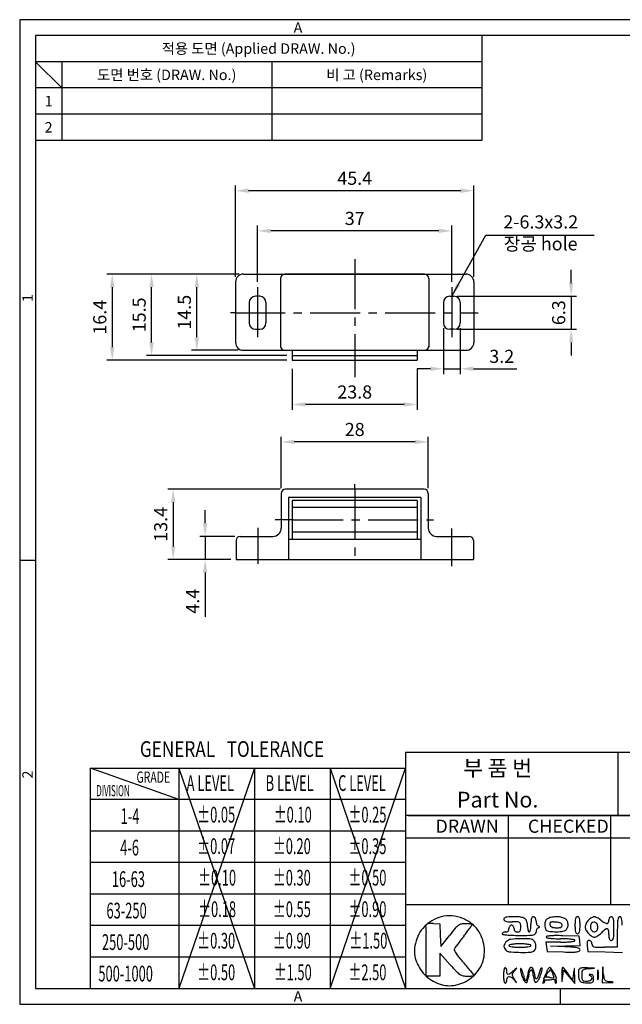
# Model space of a CAD drawing. Units: millimetres. Extents: x 0 to 254, y 0 to 188.
# Drawn here: x 0 to 115, y 0 to 188 of the extents above; entities that cross this region are included whole.
import ezdxf
from ezdxf.enums import TextEntityAlignment as Align

# ---------------------------------------------------------------- set-up
doc = ezdxf.new("R2010")
doc.units = ezdxf.units.MM
doc.header["$LTSCALE"] = 0.5
for name, pattern in [('AUSGEZOGEN', [0]), ('CENTER', [50.8, 31.75, -6.35, 6.35, -6.35]), ('CENTER2', [28.575, 19.05, -3.175, 3.175, -3.175])]:
    doc.linetypes.add(name, pattern=pattern)
doc.layers.add('4', color=4, linetype='Continuous')
doc.layers.add('cen', color=1, linetype='Continuous')
doc.styles.get("Standard").update_dxf_attribs({"font": 'BareunDotum1.ttf', "width": 0.8})
doc.styles.add('style1', font='gulim.ttc')
doc.styles.add('TXT', font='simplex.shx', dxfattribs={"bigfont": 'whgtxt.shx'})
doc.dimstyles.new('ISO-25', dxfattribs={"dimtxt": 2.5, "dimasz": 2.5, "dimexe": 1, "dimexo": 1, "dimgap": 0.8, "dimtad": 1, "dimdsep": 46, "dimtxsty": 'Standard', "dimcen": 2.5, "dimclrd": 6, "dimclre": 6, "dimazin": 2, "dimtfac": 1, "dimtmove": 0, "dimatfit": 3, "dimfxl": 1, "dimarcsym": 0})

# ---------------------------------------------------------------- blocks, each defined once
blk = doc.blocks.new('*D17')
at = {"color": 6, "lineweight": -2}
for p, q in [((45.3, 137.58), (45.3, 148.28)), ((82.3, 137.58), (82.3, 148.28)), ((79.8, 147.28), (47.8, 147.28))]:
    blk.add_line(p, q, dxfattribs=at)
at = {"color": 6}
for points in [[(47.8, 147.7), (47.8, 146.87), (45.3, 147.28)], [(79.8, 147.7), (79.8, 146.87), (82.3, 147.28)]]:
    blk.add_solid(points, dxfattribs=at)
at = {"layer": 'Defpoints', "color": 0}
for p in [(45.3, 147.28), (45.3, 136.58), (82.3, 136.58)]:
    blk.add_point(p, dxfattribs=at)
at = {"color": 0, "insert": (63.8, 149.33), "char_height": 2.5, "attachment_point": 5}
blk.add_mtext('37', dxfattribs=at)
blk = doc.blocks.new('*D18')
at = {"color": 6, "lineweight": -2}
for p, q in [((41.8, 139.04), (32.73, 139.04)), ((33.73, 127.04), (33.73, 136.54)), ((41.6, 124.54), (32.73, 124.54))]:
    blk.add_line(p, q, dxfattribs=at)
at = {"color": 6}
for points in [[(33.32, 136.54), (34.15, 136.54), (33.73, 139.04)], [(33.32, 127.04), (34.15, 127.04), (33.73, 124.54)]]:
    blk.add_solid(points, dxfattribs=at)
at = {"layer": 'Defpoints', "color": 0}
for p in [(33.73, 139.04), (42.8, 139.04), (42.6, 124.54)]:
    blk.add_point(p, dxfattribs=at)
at = {"color": 0, "insert": (31.68, 131.79), "char_height": 2.5, "attachment_point": 5, "rotation": 90}
blk.add_mtext('14.5', dxfattribs=at)
blk = doc.blocks.new('*D16')
at = {"color": 6, "lineweight": -2}
for p, q in [((51.9, 121.04), (51.9, 113.23)), ((75.7, 121.04), (75.7, 113.23)), ((73.2, 114.23), (54.4, 114.23))]:
    blk.add_line(p, q, dxfattribs=at)
at = {"color": 6}
for points in [[(54.4, 114.65), (54.4, 113.82), (51.9, 114.23)], [(73.2, 114.65), (73.2, 113.82), (75.7, 114.23)]]:
    blk.add_solid(points, dxfattribs=at)
at = {"layer": 'Defpoints', "color": 0}
for p in [(51.9, 122.04), (75.7, 122.04), (51.9, 114.23)]:
    blk.add_point(p, dxfattribs=at)
at = {"color": 0, "insert": (63.8, 116.28), "char_height": 2.5, "attachment_point": 5}
blk.add_mtext('23.8', dxfattribs=at)
blk = doc.blocks.new('*D19')
at = {"color": 6, "lineweight": -2}
for p, q in [((49.8, 98.3), (49.8, 108.09)), ((75.3, 107.09), (52.3, 107.09)), ((77.8, 98.3), (77.8, 108.09))]:
    blk.add_line(p, q, dxfattribs=at)
at = {"color": 6}
for points in [[(52.3, 107.51), (52.3, 106.68), (49.8, 107.09)], [(75.3, 107.51), (75.3, 106.68), (77.8, 107.09)]]:
    blk.add_solid(points, dxfattribs=at)
at = {"layer": 'Defpoints', "color": 0}
for p in [(49.8, 107.09), (49.8, 97.3), (77.8, 97.3)]:
    blk.add_point(p, dxfattribs=at)
at = {"color": 0, "insert": (63.8, 109.14), "char_height": 2.5, "attachment_point": 5}
blk.add_mtext('28', dxfattribs=at)
blk = doc.blocks.new('*D20')
at = {"color": 6, "lineweight": -2}
for p, q in [((49.6, 98.1), (28.23, 98.1)), ((29.23, 95.6), (29.23, 87.2)), ((40.2, 84.7), (28.23, 84.7))]:
    blk.add_line(p, q, dxfattribs=at)
at = {"color": 6}
for points in [[(28.81, 95.6), (29.65, 95.6), (29.23, 98.1)], [(28.81, 87.2), (29.65, 87.2), (29.23, 84.7)]]:
    blk.add_solid(points, dxfattribs=at)
at = {"layer": 'Defpoints', "color": 0}
for p in [(50.6, 98.1), (29.23, 84.7), (41.2, 84.7)]:
    blk.add_point(p, dxfattribs=at)
at = {"color": 0, "insert": (27.18, 91.4), "char_height": 2.5, "attachment_point": 5, "rotation": 90}
blk.add_mtext('13.4', dxfattribs=at)
blk = doc.blocks.new('*D21')
at = {"color": 6, "lineweight": -2}
for p, q in [((35.31, 91.6), (35.31, 94.1)), ((41, 89.1), (34.31, 89.1)), ((35.31, 89.1), (35.31, 84.7)), ((40.2, 84.7), (34.31, 84.7)), ((35.31, 82.2), (35.31, 73.81))]:
    blk.add_line(p, q, dxfattribs=at)
at = {"color": 6}
for points in [[(34.89, 91.6), (35.73, 91.6), (35.31, 89.1)], [(34.89, 82.2), (35.73, 82.2), (35.31, 84.7)]]:
    blk.add_solid(points, dxfattribs=at)
at = {"layer": 'Defpoints', "color": 0}
for p in [(42, 89.1), (35.31, 84.7), (41.2, 84.7)]:
    blk.add_point(p, dxfattribs=at)
at = {"color": 0, "insert": (33.26, 76.76), "char_height": 2.5, "attachment_point": 5, "rotation": 90}
blk.add_mtext('4.4', dxfattribs=at)
blk = doc.blocks.new('*D22')
at = {"color": 6, "lineweight": -2}
for p, q in [((105.01, 137.35), (105.01, 139.85)), ((83.3, 134.85), (106.01, 134.85)), ((105.01, 134.85), (105.01, 128.55)), ((83.3, 128.55), (106.01, 128.55)), ((105.01, 126.05), (105.01, 123.55))]:
    blk.add_line(p, q, dxfattribs=at)
at = {"color": 6}
for points in [[(104.6, 137.35), (105.43, 137.35), (105.01, 134.85)], [(104.6, 126.05), (105.43, 126.05), (105.01, 128.55)]]:
    blk.add_solid(points, dxfattribs=at)
at = {"layer": 'Defpoints', "color": 0}
for p in [(82.3, 134.85), (82.3, 128.55), (105.01, 128.55)]:
    blk.add_point(p, dxfattribs=at)
at = {"color": 0, "insert": (102.96, 131.7), "char_height": 2.5, "attachment_point": 5, "rotation": 90}
blk.add_mtext('6.3', dxfattribs=at)
blk = doc.blocks.new('*D23')
at = {"color": 6, "lineweight": -2}
for p, q in [((80.7, 128.75), (80.7, 120.02)), ((83.9, 128.75), (83.9, 120.02)), ((78.2, 121.02), (75.7, 121.02)), ((80.7, 121.02), (83.9, 121.02)), ((86.4, 121.02), (94.69, 121.02))]:
    blk.add_line(p, q, dxfattribs=at)
at = {"color": 6}
for points in [[(78.2, 121.44), (78.2, 120.61), (80.7, 121.02)], [(86.4, 121.44), (86.4, 120.61), (83.9, 121.02)]]:
    blk.add_solid(points, dxfattribs=at)
at = {"layer": 'Defpoints', "color": 0}
for p in [(80.7, 129.75), (83.9, 129.75), (83.9, 121.02)]:
    blk.add_point(p, dxfattribs=at)
at = {"color": 0, "insert": (91.8, 123.07), "char_height": 2.5, "attachment_point": 5}
blk.add_mtext('3.2', dxfattribs=at)
blk = doc.blocks.new('*D25')
at = {"color": 6, "lineweight": -2}
for p, q in [((41.1, 138.54), (41.1, 155.93)), ((86.5, 138.54), (86.5, 155.93)), ((84, 154.93), (43.6, 154.93))]:
    blk.add_line(p, q, dxfattribs=at)
at = {"color": 6}
for points in [[(43.6, 155.35), (43.6, 154.51), (41.1, 154.93)], [(84, 155.35), (84, 154.51), (86.5, 154.93)]]:
    blk.add_solid(points, dxfattribs=at)
at = {"layer": 'Defpoints', "color": 0}
for p in [(41.1, 154.93), (41.1, 137.54), (86.5, 137.54)]:
    blk.add_point(p, dxfattribs=at)
at = {"color": 0, "insert": (63.8, 156.98), "char_height": 2.5, "attachment_point": 5}
blk.add_mtext('45.4', dxfattribs=at)
blk = doc.blocks.new('*D26')
at = {"color": 6, "lineweight": -2}
for p, q in [((41.8, 139.04), (24.12, 139.04)), ((25.12, 126.04), (25.12, 136.54)), ((50.9, 123.54), (24.12, 123.54))]:
    blk.add_line(p, q, dxfattribs=at)
at = {"color": 6}
for points in [[(24.7, 136.54), (25.53, 136.54), (25.12, 139.04)], [(24.7, 126.04), (25.53, 126.04), (25.12, 123.54)]]:
    blk.add_solid(points, dxfattribs=at)
at = {"layer": 'Defpoints', "color": 0}
for p in [(25.12, 139.04), (42.8, 139.04), (51.9, 123.54)]:
    blk.add_point(p, dxfattribs=at)
at = {"color": 0, "insert": (23.07, 131.29), "char_height": 2.5, "attachment_point": 5, "rotation": 90}
blk.add_mtext('15.5', dxfattribs=at)
blk = doc.blocks.new('*D27')
at = {"color": 6, "lineweight": -2}
for p, q in [((41.8, 139.04), (16.62, 139.04)), ((17.62, 136.54), (17.62, 125.14)), ((50.9, 122.64), (16.62, 122.64))]:
    blk.add_line(p, q, dxfattribs=at)
at = {"color": 6}
for points in [[(17.2, 136.54), (18.03, 136.54), (17.62, 139.04)], [(17.2, 125.14), (18.03, 125.14), (17.62, 122.64)]]:
    blk.add_solid(points, dxfattribs=at)
at = {"layer": 'Defpoints', "color": 0}
for p in [(42.8, 139.04), (17.62, 122.64), (51.9, 122.64)]:
    blk.add_point(p, dxfattribs=at)
at = {"color": 0, "insert": (15.57, 130.84), "char_height": 2.5, "attachment_point": 5, "rotation": 90}
blk.add_mtext('16.4', dxfattribs=at)

msp = doc.modelspace()

# ---------------------------------------------------------------- linework, layer by layer
at = {"color": 3}
for p, q in [((0, 187.5), (0, 0)), ((254.5, 187.5), (0, 187.5)), ((3, 184.5), (3, 3)), ((251.5, 184.5), (3, 184.5)), ((88, 184.5), (88, 164.5)), ((88, 179.5), (3, 179.5)), ((8, 174.5), (3, 179.5)), ((8, 179.5), (8, 164.5)), ((88, 174.5), (3, 174.5)), ((88, 164.5), (3, 164.5)), ((3, 84.5), (0, 84.5)), ((251.5, 47.975), (73.5, 47.975)), ((251.5, 35.975), (73.5, 35.975)), ((3, 3), (251.5, 3)), ((103, 0), (103, 3)), ((0, 0), (254.5, 0))]:
    msp.add_line(p, q, dxfattribs=at)
at = {"color": 5}
for p, q in [((48, 179.5), (48, 164.5)), ((88, 169.5), (3, 169.5)), ((251.5, 47.975), (73.5, 47.975)), ((113.9, 47.975), (113.9, 35.975)), ((30.3, 39), (13.5, 45)), ((44.7, 45), (30.3, 3)), ((30.3, 45), (44.7, 3)), ((44.7, 45), (44.7, 3)), ((59.1, 45), (59.1, 3)), ((59.1, 45), (73.5, 3)), ((59.1, 3), (73.5, 45)), ((93.005, 35.975), (93.005, 18.975)), ((112.505, 35.975), (112.505, 18.975)), ((73.5, 33), (13.5, 33)), ((73.505, 31.725), (151.505, 31.725)), ((73.5, 27), (13.5, 27)), ((73.5, 21), (13.5, 21)), ((73.5, 18.975), (251.5, 18.975)), ((73.5, 15), (13.5, 15)), ((73.5, 9), (13.5, 9))]:
    msp.add_line(p, q, dxfattribs=at)
for p, q in [((42.6, 139.04), (50.48, 139.04)), ((77.12, 139.04), (50.48, 139.04)), ((50.48, 139.04), (77.12, 139.04)), ((50.48, 139.04), (77.12, 139.04)), ((77.12, 139.04), (85, 139.04)), ((41.1, 137.54), (41.1, 126.04)), ((49.68, 138.24), (49.68, 125.16)), ((77.92, 138.24), (77.92, 125.16)), ((77.92, 138.24), (77.92, 125.16)), ((86.5, 137.54), (86.5, 126.04)), ((43.7, 133.65), (43.7, 129.75)), ((45.7, 134.85), (44.9, 134.85)), ((46.9, 133.65), (46.9, 129.75)), ((80.7, 133.65), (80.7, 129.75)), ((81.9, 134.85), (82.7, 134.85)), ((83.9, 133.65), (83.9, 129.75)), ((44.9, 128.55), (45.7, 128.55)), ((82.7, 128.55), (81.9, 128.55)), ((42.6, 124.54), (85, 124.54)), ((51.9, 124.54), (51.9, 122.64)), ((75.7, 124.54), (75.7, 122.64)), ((51.9, 122.64), (75.7, 122.64)), ((49.8, 97.298), (49.8, 90.698)), ((77.8, 97.298), (77.8, 90.698)), ((41.2, 88.298), (41.2, 84.698)), ((86.4, 88.298), (86.4, 84.698)), ((78.783, 15.362), (79.978, 15.352)), ((79.978, 15.352), (80.073, 13.187)), ((80.073, 13.187), (80.169, 11.021)), ((80.169, 11.021), (81.89, 13.187)), ((113.808, 13.77), (113.808, 10.867)), ((102.982, 11.835), (100.219, 11.835)), ((100.219, 11.835), (100.321, 10.948)), ((106.551, 12.964), (103.406, 13.056)), ((106.653, 12.077), (106.551, 12.964)), ((106.755, 11.19), (106.653, 12.077)), ((77.427, 5.354), (77.427, 10.211)), ((80.02, 9.708), (80.014, 7.531)), ((81.977, 7.531), (80.02, 9.708)), ((100.321, 10.948), (100.423, 10.061)), ((100.423, 10.061), (103.567, 9.968)), ((101.068, 11.057), (103.911, 11.123)), ((103.89, 10.949), (101.068, 11.057)), ((103.911, 11.123), (106.755, 11.19)), ((108.062, 11.109), (108.163, 10.061)), ((108.163, 10.061), (111.469, 9.969)), ((113.808, 10.867), (111.389, 10.867)), ((111.469, 9.969), (114.775, 9.877)), ((80.014, 7.531), (80.008, 5.354)), ((96.971, 5.836), (96.971, 5.836)), ((97.061, 6.541), (97.061, 6.541)), ((97.71, 6.066), (97.71, 6.066)), ((97.964, 6.002), (97.964, 6.002)), ((100.282, 5.783), (100.282, 5.783)), ((103.403, 5.21), (103.534, 6.488)), ((103.534, 6.488), (104.627, 5.21)), ((105.261, 4.616), (104.454, 5.804)), ((105.457, 5.887), (105.261, 4.616)), ((109.454, 6.888), (108.137, 6.942)), ((108.244, 6.762), (109.454, 6.888)), ((110.961, 5.626), (110.905, 4.094)), ((111.018, 7.158), (110.961, 5.626)), ((111.14, 5.806), (111.018, 7.158)), ((78.717, 5.354), (77.427, 5.354)), ((80.008, 5.354), (78.717, 5.354)), ((96.714, 4.409), (96.714, 4.409)), ((96.714, 4.409), (96.714, 4.409)), ((96.862, 5.189), (96.862, 5.189)), ((100.051, 4.689), (100.051, 4.689)), ((104.627, 5.21), (105.72, 3.933)), ((105.72, 3.933), (105.687, 5.545)), ((110.905, 4.094), (112.114, 4.146))]:
    msp.add_line(p, q)
at = {"ltscale": 0.3}
for p, q in [((77, 98.098), (50.6, 98.098)), ((76.4, 96.498), (51.2, 96.498)), ((51.2, 96.498), (51.2, 84.698)), ((75.7, 95.948), (51.9, 95.948)), ((76.4, 96.498), (76.4, 84.698)), ((75.7, 94.598), (51.9, 94.598)), ((42, 89.098), (48.2, 89.098)), ((51.2, 88.598), (76.4, 88.598)), ((51.9, 89.948), (75.7, 89.948)), ((79.4, 89.098), (85.6, 89.098)), ((41.2, 84.698), (86.4, 84.698))]:
    msp.add_line(p, q, dxfattribs=at)
at = {"linetype": 'CENTER2'}
for p, q in [((51.9, 95.948), (51.9, 88.598)), ((75.7, 95.948), (75.7, 88.598))]:
    msp.add_line(p, q, dxfattribs=at)
at = {"color": 3, "linetype": 'AUSGEZOGEN'}
for p, q in [((73.5, 47.975), (73.5, 3)), ((13.5, 45), (73.5, 45)), ((13.5, 3), (13.5, 45)), ((30.3, 45), (30.3, 3)), ((73.5, 45), (73.5, 3)), ((73.5, 39), (13.5, 39)), ((73.5, 39), (13.5, 39)), ((74, 35.975), (251.5, 35.975))]:
    msp.add_line(p, q, dxfattribs=at)
at = {"linetype": 'ByBlock'}
for p, q in [((77.308, 14.886), (77.352, 15.159)), ((77.715, 15.352), (77.352, 15.159)), ((96.802, 5.933), (97.043, 6.597)), ((96.971, 5.836), (97.198, 6.458)), ((97.482, 6.6), (97.71, 6.066)), ((97.675, 6.884), (97.914, 6.216)), ((97.964, 6.002), (98.142, 4.921)), ((99.815, 4.83), (100.251, 5.884)), ((100.208, 5.124), (100.385, 5.778)), ((96.553, 4.64), (96.739, 5.518)), ((96.67, 4.267), (96.862, 5.189)), ((97.798, 5.495), (98.004, 4.57)), ((99.815, 4.83), (99.652, 4.057)), ((99.652, 4.057), (99.679, 4.182)), ((99.652, 4.057), (99.917, 4.158)), ((99.917, 4.158), (100.051, 4.689)), ((101.738, 5.293), (101.75, 5.228)), ((101.829, 4.814), (101.975, 4.045)), ((101.975, 4.045), (102.215, 4.105)), ((102.253, 4.353), (102.192, 4.927)), ((102.215, 4.105), (102.253, 4.353))]:
    msp.add_line(p, q, dxfattribs=at)
msp.add_lwpolyline([(92.123, 5.487, 0.020945), (92.147, 4.931, 0.033738), (92.218, 4.462, 0.036969), (92.321, 4.122, 0.31052), (92.446, 4.036, 0.191087), (92.569, 4.085, 0.088204), (92.674, 4.225, 0.068025), (92.745, 4.434, 0.048028), (92.768, 4.681, -0.144702), (92.902, 5.133, -0.269248), (93.232, 5.301, -0.158054), (93.707, 5.117, -0.060364), (94.205, 4.6, 0.000584), (94.579, 4.105, 0.690921), (94.597, 4.111, 0.151445), (94.586, 4.159, 0.000367), (94.219, 4.789, -0.019436), (93.918, 5.353, -0.121585), (93.851, 5.671, -0.139114), (93.944, 5.963, -0.028275), (94.273, 6.401, 0.000935), (94.67, 6.876, 0.677092), (94.659, 6.897, 0.152425), (94.602, 6.872, 0.000531), (94.035, 6.374, -0.015287), (93.362, 5.817, -0.150333), (93.021, 5.688, -0.357887), (92.829, 5.826, -0.064995), (92.768, 6.293, 0.048028), (92.745, 6.54, 0.068025), (92.674, 6.749, 0.088204), (92.569, 6.89, 0.191087), (92.446, 6.938, 0.31052), (92.321, 6.852, 0.036969), (92.218, 6.512, 0.033738), (92.147, 6.043, 0.020945)], format="xyb", close=True)
for centre, radius, start, end in [((42.6, 137.54), 1.5, 90, 180), ((50.48, 138.24), 0.8, 90, 180), ((77.12, 138.24), 0.8, 0, 90), ((85, 137.54), 1.5, 0, 90), ((44.9, 133.65), 1.2, 90, 180), ((45.7, 133.65), 1.2, 0, 90), ((81.9, 133.65), 1.2, 90, 180), ((82.7, 133.65), 1.2, 0, 90), ((44.9, 129.75), 1.2, 180, 270), ((45.7, 129.75), 1.2, 270, 0), ((81.9, 129.75), 1.2, 180, 270), ((82.7, 129.75), 1.2, 270, 0), ((42.6, 126.04), 1.5, 180, 270), ((85, 126.04), 1.5, 270, 0), ((50.48, 125.34), 0.8, 180, 270), ((77.12, 125.34), 0.8, 270, 0), ((48.2, 90.698), 1.6, 270, 0), ((81.788, 10.2), 6.588, 124.0017, 139.83365), ((78.399, -0.087), 15.454, 88.57376, 92.53722), ((82.565, 9.049), 7.977, 110.28519, 124.00167), ((81.651, 11.523), 5.339, 88.77152, 110.28523), ((81.604, 9.336), 7.527, 72.13896, 88.77154), ((85.534, 12.278), 3.392, 125.97497, 139.6154), ((84.403, 13.837), 1.466, 101.94256, 125.97492), ((81.605, 9.338), 7.524, 55.50313, 72.1389), ((84.873, 11.611), 3.741, 90.00005, 101.94251), ((84.873, 7.063), 8.29, 86.65327, 90.00002), ((85.107, 11.063), 4.282, 81.16706, 86.65335), ((35.876, 50.091), 61.249, 324.39945, 325.07439), ((85.179, 11.522), 3.818, 76.42159, 81.16707), ((82.847, 11.147), 5.33, 33.96296, 55.50302), ((86.056, 15.156), 0.0793, 0.00006, 76.42154), ((85.906, 15.156), 0.229, 325.07453, 0.00004), ((92.505, 16.189), 0.307, 130.83792, 180.00001), ((92.519, 16.189), 0.321, 179.99994, 225.30489), ((92.723, 16.395), 0.611, 225.30494, 253.30074), ((92.768, 15.885), 0.709, 104.50009, 130.83791), ((93.132, 17.756), 2.032, 253.30075, 266.77607), ((93.243, 14.047), 2.607, 92.56044, 104.50015), ((93.811, 29.816), 14.111, 266.77604, 269.99998), ((94.069, -4.413), 21.086, 89.99995, 92.5605), ((93.721, 14.561), 0.518, 119.80221, 143.13008), ((93.65, 14.686), 0.374, 90.00003, 119.80233), ((93.65, 14.686), 0.374, 60.19767, 89.99997), ((93.811, -10.843), 26.548, 87.772, 90.00004), ((93.578, 14.561), 0.518, 36.86992, 60.19779), ((94.069, 4.373), 12.3, 83.57972, 89.99998), ((94.813, 14.917), 0.769, 59.03621, 87.77206), ((95.024, 15.269), 0.358, 8.86494, 59.03625), ((91.616, 14.737), 3.808, 359.99998, 8.86494), ((95.261, 14.968), 1.638, 55.19605, 83.57967), ((95.629, 15.497), 0.994, 15.66739, 55.19601), ((93.266, 14.834), 3.447, 359.99995, 15.66744), ((90.71, 15.221), 6.649, 355.20042, 359.99996), ((107.883, 15.221), 10.525, 176.18031, 179.99998), ((99.092, 15.808), 1.714, 161.56511, 176.18021), ((97.998, 16.173), 0.561, 132.73103, 161.56501), ((97.842, 16.341), 0.331, 89.99999, 132.73117), ((97.842, 16.295), 0.378, 58.39554, 89.99993), ((97.791, 16.211), 0.476, 31.82748, 58.39551), ((97.555, 16.064), 0.754, 11.51583, 31.82746), ((96.715, 15.893), 1.611, 0.00002, 11.51593), ((99.971, 15.893), 1.645, 180.00005, 190.93959), ((99.836, 15.867), 1.507, 190.93961, 202.61989), ((99.533, 15.741), 1.179, 202.61986, 215.64131), ((98.897, 15.285), 0.397, 215.64128, 244.98311), ((102.513, 15.17), 2.538, 176.49459, 186.49231), ((101.425, 15.236), 1.447, 161.26881, 176.49461), ((101.154, 15.328), 1.161, 144.03558, 161.26877), ((101.11, 15.36), 1.107, 126.17487, 144.03553), ((101.465, 14.875), 1.708, 101.83802, 126.17499), ((101.724, 15.308), 0.774, 168.73944, 190.90064), ((101.543, 15.273), 0.59, 190.90073, 248.92681), ((101.186, 15.415), 0.225, 113.28006, 168.73945), ((101.389, 14.943), 0.74, 88.52215, 113.28007), ((102.212, 11.311), 5.349, 91.44644, 101.83804), ((101.096, 3.577), 12.109, 85.29827, 88.5222), ((102.216, 11.142), 5.518, 81.10653, 91.44644), ((101.626, 10.021), 5.644, 79.62697, 85.29832), ((102.366, 14.064), 1.533, 64.67248, 79.62696), ((102.735, 14.845), 0.669, 40.4181, 64.67257), ((102.899, 15.06), 0.426, 287.92654, 359.99998), ((102.698, 14.222), 2.4, 61.84499, 81.10658), ((102.988, 15.06), 0.338, 0.00001, 40.41797), ((103.348, 15.437), 1.023, 28.32964, 61.84505), ((102.846, 15.167), 1.593, 4.27368, 28.32961), ((102.789, 15.162), 1.65, 340.68631, 4.27362), ((119.856, 15.06), 14.111, 176.77604, 179.99998), ((119.856, 15.06), 14.111, 180.00002, 183.22396), ((107.796, 15.739), 2.032, 163.30075, 176.77607), ((106.435, 16.148), 0.611, 135.30494, 163.30074), ((106.228, 16.352), 0.321, 89.99994, 135.30489), ((106.228, 16.352), 0.321, 44.69511, 90.00006), ((106.022, 16.148), 0.611, 16.69926, 44.69506), ((104.661, 15.739), 2.032, 3.22393, 16.69925), ((92.601, 15.06), 14.111, 0.00002, 3.22396), ((92.601, 15.06), 14.111, 356.77604, 359.99998), ((108.638, 14.737), 0.959, 162.17006, 179.99997), ((110.099, 14.268), 2.493, 153.43491, 162.17012), ((110.363, 14.136), 2.788, 145.04121, 153.43495), ((109.877, 14.475), 2.195, 135.00006, 145.04125), ((110.465, 13.887), 3.027, 127.94013, 134.99994), ((110.412, 13.956), 2.94, 120.72421, 127.94018), ((110.144, 14.719), 1.468, 159.00642, 180.76523), ((109.419, 14.997), 0.692, 117.82147, 159.00643), ((110.151, 14.394), 2.43, 113.12196, 120.72416), ((109.354, 15.121), 0.552, 69.04591, 117.82146), ((109.41, 16.13), 0.543, 90.00006, 113.12195), ((109.41, 16.057), 0.616, 68.72847, 90), ((109.272, 14.906), 0.782, 29.90201, 69.04592), ((108.35, 13.333), 3.539, 62.89632, 68.72846), ((108.978, 14.737), 1.121, 0.00003, 29.90192), ((108.042, 12.731), 4.215, 57.21126, 62.89636), ((107.88, 12.48), 4.514, 51.81139, 57.21132), ((114.08, 20.362), 5.515, 231.81134, 236.17652), ((113.57, 19.6), 4.598, 236.17651, 241.17924), ((113.24, 19.001), 3.913, 241.17919, 246.12969), ((111.843, 15.844), 0.462, 246.12967, 269.99995), ((111.843, 15.591), 0.208, 269.9999, 310.24391), ((111.658, 15.809), 0.494, 310.24397, 331.35962), ((111.414, 15.942), 0.772, 331.35946, 347.94508), ((111.013, 16.028), 1.182, 347.94508, 359.99999), ((113.067, 16.028), 0.871, 163.4556, 179.99995), ((112.866, 16.087), 0.662, 143.13017, 163.45568), ((112.751, 16.174), 0.518, 119.80221, 143.13008), ((112.679, 16.299), 0.374, 90.00003, 119.80233), ((112.679, 16.38), 0.292, 35.70337, 89.99998), ((112.189, 16.028), 0.896, 12.09482, 35.70345), ((109.529, 15.458), 3.616, 1.93758, 12.09474), ((78.698, 14.415), 34.465, 359.99997, 1.93766), ((178.507, 13.77), 64.699, 178.63723, 179.99994), ((119.512, 15.173), 5.687, 170.53773, 178.63713), ((115.208, 15.89), 1.325, 151.21563, 170.53775), ((114.292, 16.394), 0.278, 90.00001, 151.21557), ((114.292, 16.399), 0.273, 24.63823, 90.00004), ((112.934, 15.777), 1.767, 8.10346, 24.63824), ((107.155, 14.954), 7.604, 1.1046, 8.10351), ((81.68, 10.292), 6.446, 139.83369, 155.85699), ((90.477, 15.25), 13.174, 181.58266, 187.02185), ((-150.713, 10.211), 228.14, 0.00002, 0.86106), ((121.104, -17.978), 50.089, 139.6153, 141.52481), ((41.835, 46.61), 54.387, 321.80282, 322.83231), ((60.446, 32.5), 31.031, 322.83232, 324.39945), ((81.153, 10.006), 7.373, 8.16918, 33.96291), ((92.055, 13.447), 0.18, 136.72766, 179.99992), ((92.015, 13.447), 0.139, 179.99997, 261.4361), ((92.289, 13.227), 0.501, 116.5651, 136.72779), ((94.31, 28.69), 15.554, 261.43605, 264.28946), ((92.429, 12.947), 0.814, 100.99883, 116.56503), ((92.521, 12.476), 1.294, 90, 100.99876), ((92.521, 14.76), 0.99, 270.00002, 286.53069), ((94.274, 28.325), 15.187, 264.28941, 268.15399), ((92.666, 14.269), 0.478, 286.53069, 315.00006), ((92.666, 14.269), 0.478, 314.99994, 343.46931), ((92.176, 14.415), 0.99, 343.46931, 359.99998), ((94.037, 14.415), 0.871, 163.4556, 179.99995), ((93.837, 14.475), 0.662, 143.13017, 163.45568), ((95.101, 53.99), 40.865, 268.15398, 270.00001), ((93.462, 14.475), 0.662, 16.54432, 36.86983), ((93.262, 14.415), 0.871, 0.00005, 16.5444), ((95.123, 14.415), 0.99, 180.00002, 196.53069), ((94.633, 14.269), 0.478, 196.53069, 225.00006), ((94.633, 14.269), 0.478, 224.99994, 253.46931), ((94.778, 14.76), 0.99, 253.46931, 269.99998), ((94.778, 14.758), 0.988, 269.99996, 288.57071), ((94.971, 14.183), 0.382, 288.57074, 326.30994), ((95.101, 134.124), 121, 269.99995, 270.92012), ((94.746, 14.333), 0.652, 326.30993, 352.96547), ((91.471, 14.737), 3.953, 352.96557, 359.99997), ((100.275, 14.834), 3.562, 180.00007, 186.57444), ((98.684, 14.651), 1.959, 186.57447, 196.85834), ((97.926, 14.421), 1.168, 196.85843, 209.73253), ((97.036, 13.913), 0.143, 209.73262, 270), ((97.036, 13.904), 0.134, 269.99988, 339.00234), ((96.971, 17.675), 4.535, 270.92009, 280.85011), ((94.915, 14.718), 2.406, 339.00239, 347.47121), ((93.83, 14.959), 3.518, 347.47119, 355.20043), ((97.692, 13.915), 0.707, 280.8501, 314.32288), ((97.86, 13.743), 0.466, 314.32282, 0.00004), ((99.386, 13.743), 1.06, 166.3362, 179.99993), ((99.468, 13.723), 1.144, 153.43491, 166.33619), ((99.319, 13.798), 0.977, 139.54946, 153.43493), ((98.922, 14.136), 0.456, 115.01699, 139.5495), ((97.921, 13.193), 1.912, 58.30876, 64.98321), ((97.921, 16.282), 1.912, 295.01679, 301.69124), ((98.874, 14.737), 0.0968, 0.00003, 58.30871), ((98.874, 14.737), 0.0968, 301.69129, 359.99997), ((102.911, 15.215), 2.938, 186.49233, 197.64748), ((100.57, 14.47), 0.481, 197.64748, 240.12189), ((100.861, 14.977), 1.066, 240.12191, 264.27576), ((103.247, 38.778), 24.986, 264.27569, 266.72488), ((102.318, 17.283), 2.744, 248.92683, 267.53287), ((102.325, 22.659), 8.841, 266.72487, 271.34023), ((102.302, 16.907), 2.368, 267.53285, 287.92657), ((102.387, 20.015), 6.196, 271.3402, 277.36473), ((102.567, 18.622), 4.791, 277.36468, 283.77371), ((103.535, 14.67), 0.722, 283.77357, 309.69017), ((103.265, 14.996), 1.146, 309.69013, 340.68629), ((107.796, 14.381), 2.032, 183.22393, 196.69925), ((106.435, 13.972), 0.611, 196.69926, 224.69506), ((106.228, 13.768), 0.321, 224.69511, 270.00006), ((106.228, 13.768), 0.321, 269.99994, 315.30489), ((106.022, 13.972), 0.611, 315.30494, 343.30074), ((104.661, 14.381), 2.032, 343.30075, 356.77607), ((108.915, 14.737), 1.235, 179.99999, 209.06425), ((110.799, 15.785), 3.391, 209.06416, 222.74547), ((110.738, 15.728), 3.308, 222.74545, 236.5318), ((109.75, 14.714), 1.074, 180.76528, 208.26334), ((109.474, 14.565), 0.761, 208.26335, 242.07794), ((109.414, 14.452), 0.632, 242.07796, 280.90064), ((109.417, 14.435), 0.615, 280.90071, 305.0362), ((109.394, 14.468), 0.655, 305.03607, 328.04385), ((109.212, 14.582), 0.87, 328.0439, 347.58218), ((108.065, 16.262), 3.789, 301.71511, 308.57275), ((108.504, 14.737), 1.594, 347.5822, 0.00001), ((107.852, 16.529), 4.131, 308.57266, 315.00002), ((117.798, 6.584), 9.934, 129.36714, 135.00001), ((111.79, 13.906), 0.464, 77.22125, 129.36718), ((111.824, 14.052), 0.314, 8.64609, 77.22125), ((106.786, 13.286), 5.409, 0.00006, 8.64602), ((117.275, 13.286), 5.08, 179.99995, 185.84538), ((109.529, 13.372), 3.616, 347.90526, 358.06242), ((78.698, 14.415), 34.465, 358.06234, 0.00003), ((82.485, 9.931), 7.329, 155.857, 170.41047), ((147.733, -36.884), 80.468, 143.07425, 143.62268), ((142.275, -32.783), 73.64, 142.359, 143.07428), ((165.519, -50.709), 102.994, 141.80281, 142.35903), ((93.178, 11.032), 0.96, 148.90364, 175.93668), ((94.358, 10.32), 2.338, 134.99994, 148.90367), ((93.661, 11.016), 1.353, 96.83409, 135.00002), ((93.299, 11.19), 0.133, 103.79122, 180.00001), ((94.657, 5.655), 5.832, 98.74616, 103.79127), ((95.769, -6.567), 19.062, 91.31115, 96.83408), ((94.831, 4.529), 6.971, 93.17783, 98.74611), ((95.262, -3.246), 14.758, 89.99996, 93.17784), ((95.262, -3.246), 14.758, 86.82216, 90.00004), ((95.777, -6.943), 19.438, 85.89886, 91.31116), ((95.694, 4.529), 6.971, 81.25389, 86.82217), ((95.867, 5.655), 5.832, 76.20873, 81.25384), ((97.081, 11.234), 1.214, 44.99999, 85.8989), ((97.226, 11.19), 0.133, 359.99999, 76.20878), ((97.096, 11.25), 1.192, 17.21527, 44.99995), ((96.553, 11.081), 1.761, 356.4723, 17.21522), ((100.409, 12.814), 0.147, 98.44842, 179.99996), ((100.408, 12.814), 0.146, 180.00003, 258.68405), ((102.008, 20.814), 8.305, 258.68412, 263.04953), ((101.834, 3.218), 9.848, 94.39875, 98.44845), ((102.262, 22.893), 10.399, 263.04948, 267.82932), ((102.065, 0.212), 12.863, 90.03556, 94.39868), ((103.003, 42.442), 29.962, 267.82926, 270.00002), ((102.085, -31.948), 45.024, 88.31855, 90.03555), ((102.982, 40.38), 28.546, 270.00005, 272.23291), ((103.003, -15.55), 28.03, 87.74532, 89.99995), ((103.649, 23.27), 11.423, 272.23289, 276.65833), ((103.663, 1.205), 11.262, 83.2901, 87.74532), ((103.729, 22.581), 10.729, 276.6583, 280.21493), ((103.748, 1.926), 10.535, 79.69529, 83.29019), ((105.608, 12.157), 0.137, 0.00001, 79.69524), ((105.608, 12.157), 0.137, 280.21509, 0.00005), ((108.899, 11.616), 0.861, 158.96251, 180.00953), ((113.329, 11.617), 5.291, 180.00959, 185.50733), ((108.411, 11.804), 0.339, 121.0059, 158.96251), ((108.466, 11.713), 0.444, 90.00002, 121.00586), ((108.466, 11.729), 0.428, 62.51148, 90.00004), ((108.433, 11.666), 0.499, 38.01394, 62.51156), ((108.334, 11.588), 0.625, 16.47373, 38.01403), ((109.468, 13.807), 1.005, 236.53189, 269.99996), ((108.076, 11.512), 0.894, 0.00005, 16.47372), ((109.587, 11.512), 0.617, 180.00003, 214.17173), ((109.468, 13.394), 0.592, 269.99994, 294.53268), ((108.424, 15.682), 3.106, 294.53263, 301.71517), ((113.389, 12.888), 1.173, 185.8453, 203.19858), ((112.759, 12.618), 0.488, 203.19859, 232.68018), ((112.679, 12.513), 0.356, 232.68017, 269.99996), ((112.679, 12.449), 0.292, 270.00002, 324.29663), ((112.189, 12.802), 0.896, 324.29655, 347.90518), ((81.041, 10.175), 5.864, 170.41055, 201.17582), ((83.04, 10.433), 0.303, 149.80259, 206.84701), ((88.251, 13.071), 6.144, 206.84707, 213.24924), ((85.227, 9.16), 2.833, 143.62266, 149.80246), ((91.061, 14.913), 9.503, 213.24928, 219.02393), ((82.089, 10.14), 6.427, 339.57933, 8.16921), ((93.032, 11.042), 0.813, 175.93667, 205.86942), ((93.631, 11.333), 1.479, 205.86943, 224.99994), ((93.239, 10.94), 0.924, 225.00006, 265.18674), ((96.429, 48.825), 38.943, 265.1868, 267.90593), ((93.299, 11.19), 0.133, 179.99999, 256.20878), ((94.657, 16.724), 5.832, 256.20873, 261.25384), ((94.831, 17.85), 6.971, 261.25389, 266.82217), ((95.262, 25.625), 14.758, 266.82216, 270.00004), ((96.047, 38.384), 28.495, 267.90595, 271.58632), ((95.262, 25.625), 14.758, 269.99996, 273.17784), ((95.694, 17.85), 6.971, 273.17783, 278.74611), ((95.867, 16.724), 5.832, 278.74616, 283.79127), ((96.754, 12.863), 2.965, 271.58635, 290.99358), ((97.226, 11.19), 0.133, 283.79122, 0.00001), ((97.587, 10.692), 0.639, 290.99367, 333.65271), ((96.836, 11.064), 1.478, 333.65277, 356.47222), ((106.062, 94.936), 85.004, 268.3185, 269.46785), ((101.811, -43.627), 54.616, 86.28557, 87.81856), ((105.332, 16.344), 6.409, 269.46782, 277.08055), ((104.982, 5.221), 5.665, 78.18362, 86.28553), ((105.953, 11.346), 1.373, 277.08058, 296.31122), ((105.84, 9.323), 1.474, 60.37237, 78.1836), ((106.441, 10.359), 0.271, 296.31129, 359.99999), ((106.43, 10.359), 0.283, 0.00006, 60.37235), ((109.478, 11.438), 0.485, 214.17172, 255.06863), ((110.008, 13.425), 2.541, 255.06861, 268.64578), ((111.389, 71.848), 60.981, 268.64582, 270.00004), ((82.226, 10.634), 7.135, 201.1759, 227.73534), ((121.431, 42.999), 53.053, 221.95468, 223.8266), ((105.95, 26.981), 28.669, 219.02398, 221.5591), ((33.2, -37.517), 68.555, 40.60371, 41.55917), ((82.101, 10.136), 6.414, 310.95721, 339.57935), ((86.143, 9.128), 4.14, 223.82664, 235.92976), ((84.809, 7.154), 1.757, 235.92979, 257.2947), ((56.167, -17.83), 38.305, 39.12648, 40.60378), ((19.382, -47.752), 85.724, 38.56222, 39.12647), ((86.246, 5.553), 0.212, 0.00005, 38.56216), ((96.437, 6.657), 1.075, 173.12532, 185.98205), ((98.574, 6.881), 3.223, 185.982, 193.1492), ((95.42, 6.78), 0.0496, 58.28259, 173.12526), ((104.307, 8.22), 9.11, 193.14912, 196.45004), ((95.277, 6.549), 0.32, 26.08705, 58.28259), ((92.302, 5.092), 3.634, 20.65732, 26.08703), ((100.913, 7.218), 5.572, 196.44999, 205.50443), ((91.677, 4.857), 4.301, 15.08411, 20.6572), ((90.238, 4.469), 5.791, 10.62521, 15.08409), ((98.71, 5.6), 1.972, 175.83122, 182.3589), ((97.259, 5.705), 0.518, 158.19031, 175.83114), ((96.876, 5.859), 0.105, 134.67185, 158.19038), ((96.337, 5.653), 0.659, 2.35867, 16.17174), ((96.163, 5.645), 0.835, 349.96051, 2.35866), ((97.395, 6.655), 0.358, 158.67166, 179.99999), ((97.308, 6.655), 0.272, 180.00007, 192.43826), ((97.381, 6.661), 0.343, 136.64179, 158.67153), ((97.368, 6.672), 0.327, 113.98835, 136.64169), ((97.198, 6.625), 0.167, 270, 282.83169), ((97.145, 6.858), 0.406, 282.83159, 301.71741), ((97.359, 6.694), 0.303, 90.00003, 113.98841), ((97.359, 6.261), 0.736, 80.34171, 89.99996), ((96.686, 7.601), 1.28, 301.71754, 308.47763), ((97.408, 6.55), 0.443, 66.2033, 80.34175), ((97.481, 6.715), 0.262, 47.64822, 66.20326), ((97.608, 6.854), 0.0736, 15.50549, 47.64827), ((99.677, 5.922), 1.972, 175.83122, 182.35865), ((100.9, 5.973), 3.196, 182.35875, 186.68842), ((97.702, 6.09), 0.246, 16.17162, 30.58579), ((97.305, 5.975), 0.659, 2.35867, 16.17174), ((110.029, 2.938), 11.499, 164.67564, 166.54779), ((108.698, 3.302), 10.119, 162.61517, 164.6757), ((107.768, 3.593), 9.145, 160.66897, 162.61514), ((100.049, 6.301), 0.965, 150.50494, 160.66896), ((90.284, 8.618), 9.423, 340.90368, 345.66175), ((99.453, 6.639), 0.28, 104.94456, 150.50505), ((99.402, 6.828), 0.0839, 359.02371, 104.94447), ((97.138, 6.866), 2.349, 345.66177, 359.0238), ((100.431, 5.884), 0.18, 161.30767, 180), ((113.926, 1.318), 14.426, 159.00635, 161.30773), ((94.645, 10.57), 7.478, 320.14194, 323.82506), ((101.598, 6.049), 1.222, 148.80463, 159.00639), ((101.415, 6.16), 1.008, 137.0139, 148.80459), ((101.224, 6.338), 0.747, 123.52792, 137.01397), ((103.567, 4.046), 3.576, 137.24523, 143.8251), ((100.933, 6.777), 0.22, 90.00003, 123.52799), ((100.933, 6.715), 0.282, 34.46502, 90.00001), ((101.047, 6.376), 0.144, 69.89226, 137.24518), ((101.004, 6.258), 0.269, 27.25669, 69.89226), ((85.815, -3.662), 18.618, 31.69841, 34.46497), ((90.502, 0.848), 12.083, 24.49544, 27.25673), ((90.222, 0.72), 12.391, 21.65785, 24.49545), ((90.086, -1.024), 13.599, 27.96804, 31.69835), ((113.119, 5.815), 9.907, 178.63011, 182.02681), ((108.263, 5.931), 5.05, 173.00585, 178.63002), ((107.58, 6.015), 4.361, 168.01733, 173.00586), ((103.405, 6.901), 0.0935, 89.47805, 168.01735), ((103.404, 6.805), 0.189, 44.70982, 89.47799), ((98.629, 2.078), 6.908, 41.36753, 44.7097), ((98.786, 2.216), 6.7, 37.12151, 41.36756), ((95.475, -0.29), 10.852, 34.16286, 37.12145), ((320.824, -27.347), 217.916, 170.99, 171.22767), ((105.616, 6.777), 0.0196, 33.92127, 170.98988), ((105.489, 6.692), 0.172, 1.31482, 33.92122), ((-447.369, -5.998), 553.176, 1.19575, 1.31492), ((110.869, 5.807), 4.472, 171.53401, 179.49354), ((111.059, 5.805), 4.662, 179.4936, 187.8498), ((107.004, 6.382), 0.565, 134.99993, 171.53397), ((106.812, 6.575), 0.293, 100.26847, 135.00005), ((107.686, 1.75), 5.196, 95.99187, 100.26839), ((113.256, 5.526), 6.221, 173.87979, 180.00005), ((107.576, 6.135), 0.509, 135.61894, 173.87982), ((107.741, 1.225), 5.724, 91.24434, 95.99188), ((107.627, 6.085), 0.58, 100.77959, 135.61889), ((109.154, -1.934), 8.744, 95.97164, 100.77966), ((107.796, -1.325), 8.275, 87.64254, 91.24432), ((108.53, 5.533), 0.131, 97.39996, 139.39862), ((108.844, 3.116), 2.568, 92.58303, 97.39998), ((108.757, 5.031), 0.651, 69.89488, 92.58294), ((108.851, 5.286), 0.379, 35.86038, 69.8949), ((129.667, 5.599), 19.637, 178.46512, 180.15646), ((112.867, 6.049), 2.831, 171.40122, 178.46515), ((110.101, 6.467), 0.0341, 66.8305, 171.40142), ((110.081, 6.421), 0.0848, 10.92317, 66.83037), ((107.461, 5.915), 2.753, 3.78338, 10.9231), ((103.406, 5.647), 6.817, 0.15642, 3.7834), ((103.075, 5.646), 7.149, 356.56794, 0.15642), ((121.857, 6.778), 10.761, 185.17977, 189.46866), ((82.225, 10.633), 7.134, 227.73532, 254.29702), ((81.881, 9.408), 5.861, 254.29691, 285.07074), ((81.498, 10.831), 7.334, 285.07068, 310.95719), ((85.196, 8.874), 3.52, 257.29476, 270.00001), ((85.196, 13.532), 8.178, 269.99998, 273.39164), ((85.43, 9.588), 4.227, 273.3917, 278.94899), ((85.508, 9.094), 3.727, 278.9491, 283.8043), ((86.378, 5.553), 0.0804, 283.80437, 0.00006), ((97.984, 5.821), 2.327, 205.50442, 222.89097), ((99.904, 6.282), 4.043, 190.62533, 196.67779), ((97.726, 5.63), 1.77, 196.67783, 207.90203), ((96.851, 5.167), 0.78, 207.90209, 225.12115), ((96.463, 4.407), 0.25, 222.89101, 291.60594), ((96.373, 4.686), 0.102, 225.1211, 301.71749), ((96.571, 4.365), 0.276, 97.40266, 121.71742), ((96.553, 4.503), 0.137, 90, 97.4027), ((96.462, 4.409), 0.251, 291.60598, 325.80303), ((96.279, 5.586), 0.706, 325.80984, 338.1904), ((96.104, 5.656), 0.894, 338.19031, 349.96042), ((97.884, 5.619), 0.159, 186.68836, 225.00004), ((97.798, 5.533), 0.0383, 224.99985, 270), ((98.8, 4.57), 0.796, 180, 180.00003), ((98.469, 4.57), 0.465, 179.99997, 226.58346), ((98.208, 4.783), 0.153, 93.69759, 115.36943), ((98.295, 4.386), 0.212, 226.58346, 309.17933), ((98.211, 4.735), 0.201, 58.28263, 93.69765), ((98.387, 5.02), 0.134, 238.28254, 299.47998), ((97.42, 5.459), 1.597, 309.17941, 332.18832), ((98.217, 5.321), 0.48, 299.48004, 323.21361), ((97.731, 5.685), 1.087, 323.21356, 338.2292), ((96.516, 6.17), 2.395, 338.22931, 346.54775), ((93.624, 7.462), 5.889, 332.18835, 340.90365), ((100.376, 6.259), 1.603, 258.31154, 271.25258), ((100.542, 3.363), 1.793, 89.74376, 100.73382), ((100.251, 11.969), 7.315, 271.2526, 275.44755), ((100.538, 2.459), 2.697, 81.65041, 89.74385), ((102.865, 18.318), 13.332, 261.65038, 264.34224), ((99.87, 15.966), 11.33, 275.44759, 277.88944), ((100.613, 10.604), 5.917, 277.88951, 281.86016), ((101.569, 5.233), 0.183, 264.34226, 322.13221), ((101.575, 5.228), 0.176, 322.13222, 21.65785), ((101.337, 4.95), 0.859, 359.99998, 27.96802), ((102.133, 4.95), 0.0635, 339.00209, 359.99995), ((836.13, 31.403), 733.37, 182.026875, 182.112131), ((103.388, 4.379), 0.131, 182.11201, 215.98735), ((103.295, 4.311), 0.0151, 215.98715, 354.01798), ((-250.15, 41.346), 355.396, 354.01827, 354.16426), ((108.962, 5.516), 2.546, 187.84974, 200.99363), ((107.074, 4.791), 0.523, 200.99361, 231.91192), ((107.382, 5.185), 1.023, 231.91178, 250.63302), ((114.355, 5.526), 7.32, 179.99994, 185.09544), ((107.666, 5.993), 1.879, 250.63294, 263.93764), ((107.565, 4.92), 0.503, 185.09542, 221.09443), ((107.495, 4.859), 0.411, 221.09445, 262.69326), ((108.002, 8.815), 4.399, 262.69316, 270.00002), ((108.037, 9.484), 5.39, 263.93765, 269.99997), ((108.002, 6.171), 1.755, 270.00001, 290.1213), ((108.037, 14.697), 10.603, 270.00001, 273.91614), ((108.46, 5.593), 0.0383, 139.39871, 236.14115), ((108.829, 6.144), 0.702, 236.1411, 248.02549), ((108.259, 4.73), 0.822, 34.65479, 68.0255), ((108.382, 5.134), 0.65, 290.12125, 332.33147), ((108.714, 4.806), 0.689, 273.91611, 302.70768), ((108.644, 4.996), 0.354, 332.33156, 34.6548), ((108.89, 4.531), 0.362, 302.70766, 347.71596), ((108.681, 5.164), 0.588, 10.00685, 35.86032), ((107.195, 4.9), 2.097, 347.71587, 359.99999), ((107.187, 4.9), 2.105, 0.00002, 10.0069), ((131.186, 5.603), 21.156, 180.15636, 181.71868), ((111.921, 5.025), 1.883, 181.71873, 190.92305), ((110.096, 4.673), 0.0245, 190.92334, 334.0344), ((109.614, 4.908), 0.562, 334.03414, 351.40132), ((105.824, 5.481), 4.394, 351.40115, 356.56789), ((112.041, 5.141), 0.81, 189.46864, 217.91635), ((111.85, 4.992), 0.567, 217.91634, 254.41844), ((112.804, 8.412), 4.118, 254.41844, 262.8781), ((95.702, 388.728), 384.933, 272.44368, 272.56904), ((86.811, -199.624), 205.536, 82.67843, 82.87805), ((112.952, 4.269), 0.0864, 272.56903, 315.2409), ((113.002, 4.22), 0.0165, 315.24109, 82.67845)]:
    msp.add_arc(centre, radius, start, end)
at = {"ltscale": 0.3}
for centre, radius, start, end in [((50.6, 97.298), 0.8, 90, 180), ((77, 97.298), 0.8, 0, 90), ((79.4, 90.698), 1.6, 180, 270), ((42, 88.298), 0.8, 90, 180), ((85.6, 88.298), 0.8, 360, 90)]:
    msp.add_arc(centre, radius, start, end, dxfattribs=at)
at = {"layer": '4', "color": 5}
msp.add_line((51.9, 123.54), (75.7, 123.54), dxfattribs=at)
at = {"layer": 'cen', "linetype": 'CENTER2'}
for p, q in [((63.8, 141.926), (63.8, 119.396)), ((45.3, 136.58), (45.3, 126.706)), ((82.3, 136.58), (82.3, 126.706)), ((41.01, 131.7), (87.312, 131.7)), ((63.8, 98.098), (63.8, 83.975)), ((52.05, 92.273), (78.83, 92.273))]:
    msp.add_line(p, q, dxfattribs=at)
at = {"layer": 'cen', "linetype": 'CENTER'}
for p, q in [((41.01, 131.7), (40.154, 131.7)), ((63.8, 98.098), (63.8, 99.04)), ((52.05, 92.273), (48.661, 92.273))]:
    msp.add_line(p, q, dxfattribs=at)
at = {"layer": 'cen'}
for p, q in [((45.34, 90.765), (45.34, 83.889)), ((82.26, 90.605), (82.26, 83.447))]:
    msp.add_line(p, q, dxfattribs=at)

# ---------------------------------------------------------------- texts
at = {"color": 3, "style": 'style1'}
for s, height, p in [('A', 2, (53, 186)), ('적용 도면 (Applied DRAW. No.)', 2, (45.5, 182)), ('도면 번호 (DRAW. No.)', 2, (28, 177)), ('비 고 (Remarks)', 2, (68, 177)), ('1', 2, (5.5, 172)), ('2', 2, (5.5, 167)), ('부 품 번', 3, (91.016, 44.975)), ('Part No.', 3, (91.016, 38.975)), ('A', 2, (53, 1.5))]:
    msp.add_text(s, height=height, dxfattribs=at).set_placement(p, align=Align.MIDDLE_CENTER)
for s, p in [('1', (1.5, 134.5)), ('2', (1.5, 43.75))]:
    msp.add_text(s, height=2, rotation=90, dxfattribs=at).set_placement(p, align=Align.MIDDLE_CENTER)
at = {"color": 3, "linetype": 'AUSGEZOGEN', "style": 'TXT'}
for s, height, width, p in [('GENERAL   TOLERANCE', 3, 0.8, (22.885, 47.108)), ('GRADE', 2.14, 0.683721, (22.243, 42.191)), ('A LEVEL', 3, 0.6, (31.798, 40.631)), ('B LEVEL', 3, 0.6, (46.841, 40.631)), ('C LEVEL', 3, 0.6, (60.641, 40.631)), ('DIVISION', 2.1421, 0.518571, (14.584, 39.61)), ('%%P0.05', 3, 0.6, (33.813, 34.611)), ('%%P0.10', 3, 0.6, (48.384, 34.611)), ('%%P0.25', 3, 0.6, (62.613, 34.611)), ('1-4', 3, 0.6, (19.225, 34.345)), ('%%P0.07', 3, 0.6, (33.813, 28.611)), ('%%P0.20', 3, 0.6, (48.213, 28.611)), ('%%P0.35', 3, 0.6, (62.613, 28.611)), ('4-6', 3, 0.6, (19.139, 28.345)), ('16-63', 3, 0.6, (17.553, 22.345)), ('%%P0.10', 3, 0.6, (33.984, 22.611)), ('%%P0.30', 3, 0.6, (48.213, 22.611)), ('%%P0.50', 3, 0.6, (62.613, 22.611)), ('63-250', 3, 0.6, (16.525, 16.345)), ('%%P0.18', 3, 0.6, (33.984, 16.611)), ('%%P0.55', 3, 0.6, (48.213, 16.611)), ('%%P0.90', 3, 0.6, (62.613, 16.611)), ('250-500', 3, 0.6, (15.667, 10.345)), ('%%P0.30', 3, 0.6, (33.813, 10.611)), ('%%P0.90', 3, 0.6, (48.213, 10.611)), ('%%P1.50', 3, 0.6, (62.784, 10.611)), ('%%P0.50', 3, 0.6, (33.813, 4.591)), ('%%P1.50', 3, 0.6, (48.384, 4.591)), ('%%P2.50', 3, 0.6, (62.613, 4.591)), ('500-1000', 3, 0.6, (14.982, 4.345))]:
    msp.add_text(s, height=height, dxfattribs=dict(at, width=width)).set_placement(p)
at = {"color": 3, "style": 'style1'}
for s, p in [('DRAWN', (79.179, 32.666)), ('CHECKED', (96.781, 32.666))]:
    msp.add_text(s, height=2.5, dxfattribs=at).set_placement(p)
at = {"insert": (99.224, 146.582), "char_height": 2.5, "attachment_point": 5}
msp.add_mtext('2-6.3x3.2\\P장공 hole', dxfattribs=at)

# ---------------------------------------------------------------- dimensions: what is measured, and where the dimension line sits
for base, p1, p2, picture, middle in [((41.1, 154.93), (86.5, 137.54), (41.1, 137.54), '*D25', (63.8, 156.98)), ((45.3, 147.282), (82.3, 136.58), (45.3, 136.58), '*D17', (63.8, 149.332)), ((83.9, 121.023), (80.7, 129.75), (83.9, 129.75), '*D23', (91.796, 123.073)), ((51.9, 114.232), (75.7, 122.04), (51.9, 122.04), '*D16', (63.8, 116.282)), ((49.8, 107.094), (77.8, 97.298), (49.8, 97.298), '*D19', (63.8, 109.144))]:
    dim = msp.add_linear_dim(base=base, p1=p1, p2=p2, dimstyle='ISO-25')
    dim.commit()
    dim.dimension.update_dxf_attribs({"geometry": picture, "text_midpoint": middle})
for base, p1, p2, picture, middle in [((17.615, 122.64), (42.8, 139.04), (51.9, 122.64), '*D27', (15.565, 130.84)), ((25.116, 139.04), (51.9, 123.54), (42.8, 139.04), '*D26', (23.066, 131.29)), ((33.734, 139.04), (42.6, 124.54), (42.8, 139.04), '*D18', (31.684, 131.79)), ((105.012, 128.55), (82.3, 134.85), (82.3, 128.55), '*D22', (102.962, 131.7)), ((29.228, 84.698), (50.6, 98.098), (41.2, 84.698), '*D20', (27.178, 91.398)), ((35.311, 84.698), (42, 89.098), (41.2, 84.698), '*D21', (33.261, 76.755))]:
    dim = msp.add_linear_dim(base=base, p1=p1, p2=p2, angle=90, dimstyle='ISO-25')
    dim.commit()
    dim.dimension.update_dxf_attribs({"geometry": picture, "text_midpoint": middle})

# ---------------------------------------------------------------- leaders
msp.add_leader([(82.3, 134.85), (88.747, 146.477), (109.423, 146.477)], dimstyle='ISO-25', override={"dimgap": 0.625, "dimtad": 0})

doc.saveas('drawing.dxf')
